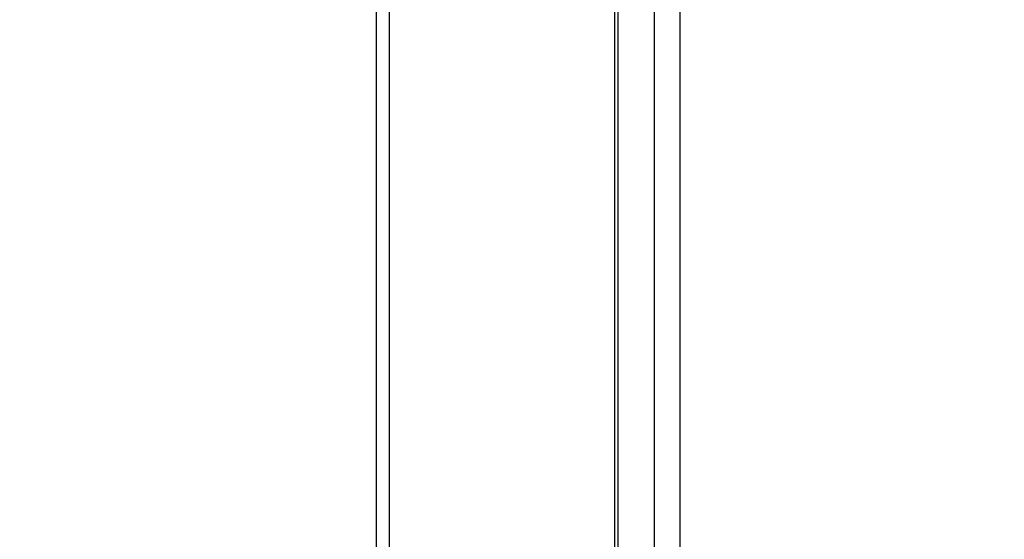
# Model space of a CAD drawing. Extents: x 0 to 1418, y 0 to 950.
# Drawn here: x 982 to 1019, y 726 to 745 of the extents above; entities that cross this region are included whole.
import ezdxf

# ---------------------------------------------------------------- set-up
doc = ezdxf.new("R2010")
doc.units = 0
doc.header["$PDMODE"] = 3
doc.layers.get('0').update_dxf_attribs({"linetype": 'CONTINUOUS'})
doc.layers.get('DEFPOINTS').update_dxf_attribs({"linetype": 'CONTINUOUS'})
doc.layers.add('CONTOUR', color=2, linetype='CONTINUOUS')
doc.layers.add('MARK', color=6, linetype='CONTINUOUS')
doc.styles.get("Standard").update_dxf_attribs({"font": 'txt.shx', "bigfont": 'bigfont.shx'})
doc.dimstyles.get("Standard").update_dxf_attribs({"dimtxt": 2.5, "dimasz": 2.5, "dimexe": 1.25, "dimexo": 0.625, "dimtad": 1, "dimcen": 2.5, "dimazin": 3, "dimtfac": 1, "dimtmove": 0, "dimatfit": 3})

# ---------------------------------------------------------------- blocks, each defined once
blk = doc.blocks.new('_OPEN30')
at = {"color": 0, "linetype": 'BYBLOCK'}
for p, q in [((-1, 0.2679), (0, 0)), ((0, 0), (-1, -0.2679)), ((0, 0), (-1, 0))]:
    blk.add_line(p, q, dxfattribs=at)
blk = doc.blocks.new('*D33')
at = {"layer": 'DEFPOINTS', "color": 0}
for p in [(992.027, 899.553), (992.027, 859.847), (1055.527, 619.388)]:
    blk.add_point(p, dxfattribs=at)
at = {"layer": 'MARK'}
for p, q in [((992.027, 866.597), (992.027, 906.303)), ((1055.527, 626.138), (1055.527, 906.303)), ((992.027, 899.553), (908.527, 899.553)), ((1038.027, 899.553), (1009.527, 899.553))]:
    blk.add_line(p, q, dxfattribs=at)
at = {"layer": 'MARK', "xscale": 17.5, "yscale": 17.5, "zscale": 17.5, "rotation": 180}
blk.add_blockref('_OPEN30', (992.027, 899.553), dxfattribs=at)
at = {"layer": 'MARK', "xscale": 17.5, "yscale": 17.5, "zscale": 17.5}
blk.add_blockref('_OPEN30', (1055.527, 899.553), dxfattribs=at)
at = {"layer": 'MARK', "color": 3, "linetype": 'CONTINUOUS'}
blk.add_text('63.5', height=17.5, dxfattribs=at).set_placement((915.277, 906.303))

msp = doc.modelspace()

# ---------------------------------------------------------------- linework, layer by layer
at = {"layer": 'CONTOUR', "extrusion": (-1, 2.83277e-16, 2.22045e-16)}
for p, q in [((995.527, 645.054), (995.527, 753.054)), ((996.01, 645.054), (996.01, 753.054)), ((1004.527, 753.054), (1004.527, 645.054)), ((1004.652, 753.054), (1004.652, 645.054)), ((1006.027, 753.054), (1006.027, 645.054)), ((1007.006, 645.054), (1007.006, 753.054))]:
    msp.add_line(p, q, dxfattribs=at)

# ---------------------------------------------------------------- dimensions: what is measured, and where the dimension line sits
at = {"layer": 'MARK'}
dim = msp.add_linear_dim(base=(992.027, 899.553), p1=(1055.527, 619.388), p2=(992.027, 859.847), dimstyle='Standard', dxfattribs=at)
dim.commit()
dim.dimension.update_dxf_attribs({"geometry": '*D33', "text_midpoint": (941.527, 915.053)})

doc.saveas('drawing.dxf')
